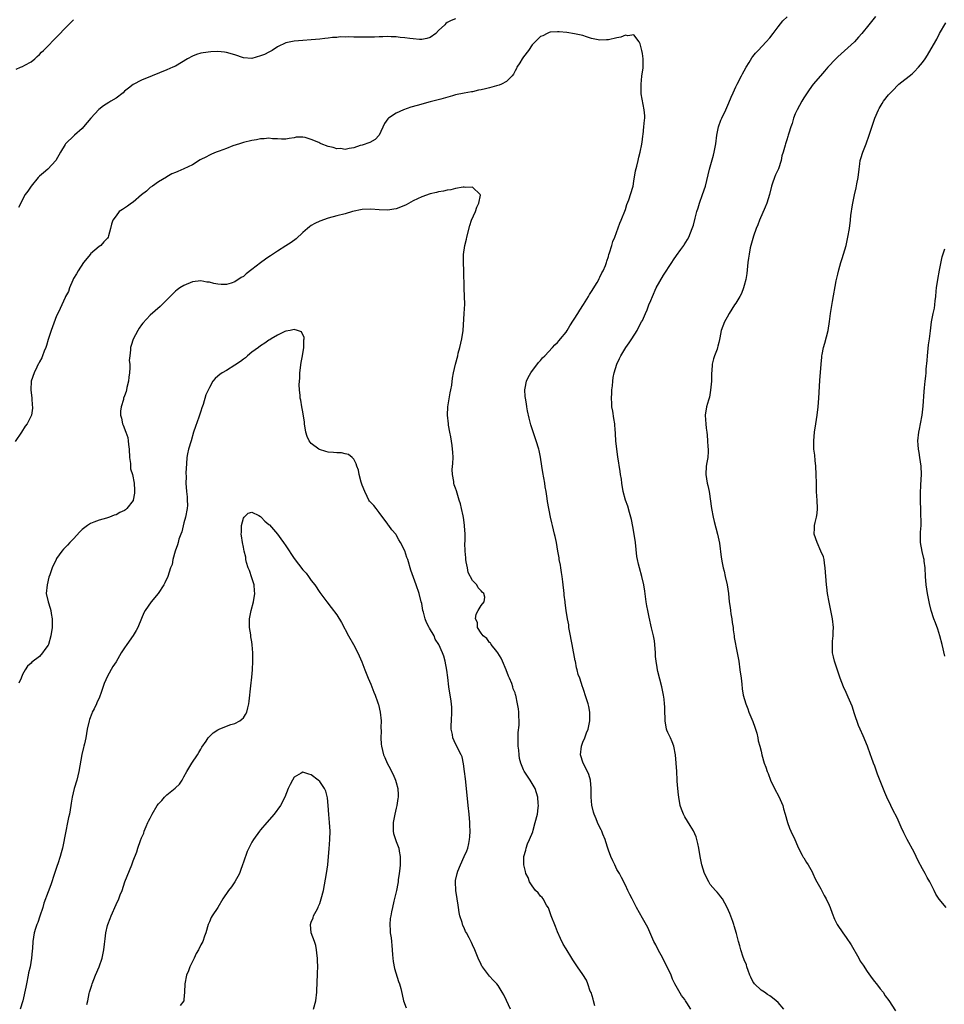
# Model space of a CAD drawing. Units: inches. Extents: x 2535000 to 2538000, y 1557000 to 1560000.
# Drawn here: x 2536998 to 2537216, y 1559110 to 1559342 of the extents above; entities that cross this region are included whole.
import ezdxf

# ---------------------------------------------------------------- set-up
doc = ezdxf.new("R2010")
doc.units = ezdxf.units.IN
doc.header["$MEASUREMENT"] = 0
doc.layers.add('LD25351557_10ft', color=254, linetype='Continuous')

msp = doc.modelspace()

# ---------------------------------------------------------------- linework, layer by layer
at = {"layer": 'LD25351557_10ft'}
for points, elevation in [([(2537178.32, 1559109), (2537177, 1559110.59), (2537176.53, 1559111), (2537175.67, 1559111.67), (2537175, 1559112.2), (2537174.5, 1559112.5), (2537173.78, 1559113), (2537173, 1559113.47), (2537171.44, 1559115), (2537171.24, 1559115.24), (2537171, 1559115.55), (2537170.53, 1559116.53), (2537170.33, 1559117), (2537169.9, 1559118.1), (2537169.6, 1559119), (2537169.49, 1559119.49), (2537169, 1559120.64), (2537168.92, 1559120.92), (2537168.76, 1559121.24), (2537168.19, 1559123), (2537167.96, 1559123.96), (2537167.6, 1559125), (2537167.18, 1559126.82), (2537166.63, 1559128.63), (2537166.55, 1559129), (2537166.3, 1559129.7), (2537165.59, 1559131.59), (2537165, 1559133.01), (2537163.83, 1559135), (2537163.48, 1559135.48), (2537163, 1559136.1), (2537162.59, 1559136.59), (2537162.19, 1559137), (2537161, 1559138.44), (2537160.63, 1559139), (2537159.65, 1559141), (2537158.98, 1559143), (2537158.58, 1559145), (2537158.27, 1559147), (2537158.04, 1559148.04), (2537157.86, 1559149), (2537157.63, 1559149.63), (2537157.06, 1559151.06), (2537156.28, 1559152.28), (2537155, 1559154.37), (2537154.65, 1559155), (2537154.18, 1559156.18), (2537153.92, 1559157), (2537153.56, 1559159), (2537153.54, 1559159.54), (2537153.36, 1559161), (2537153.22, 1559162.78), (2537153.22, 1559163), (2537153.11, 1559165), (2537152.97, 1559167), (2537152.78, 1559169), (2537152.39, 1559171), (2537152, 1559172), (2537151.58, 1559173), (2537151, 1559174.23), (2537150.77, 1559174.77), (2537150.7, 1559175), (2537150.35, 1559177), (2537150.33, 1559177.67), (2537150.31, 1559179), (2537150.28, 1559180.28), (2537150.23, 1559181), (2537150.11, 1559182.11), (2537149.97, 1559183), (2537149.82, 1559183.82), (2537149.54, 1559185), (2537148.6, 1559188.6), (2537148.53, 1559189), (2537148.49, 1559189.51), (2537148.23, 1559191), (2537148.1, 1559192.1), (2537148.07, 1559193), (2537147.91, 1559195), (2537147.82, 1559195.82), (2537147.6, 1559197), (2537147.14, 1559198.86), (2537146.57, 1559201.43), (2537146.26, 1559203), (2537146.08, 1559204.08), (2537145.9, 1559205), (2537145.74, 1559206.26), (2537145.54, 1559207.54), (2537145.36, 1559209), (2537144.9, 1559211), (2537144.28, 1559213), (2537144.09, 1559213.91), (2537143.81, 1559215), (2537143.7, 1559215.7), (2537143.34, 1559219), (2537143.03, 1559221), (2537142.74, 1559222.74), (2537142.44, 1559224.44), (2537142.3, 1559225), (2537141.96, 1559226.04), (2537141.59, 1559227.59), (2537141.05, 1559229), (2537140.48, 1559231), (2537140.16, 1559233), (2537140.04, 1559233.96), (2537139.87, 1559235), (2537139.73, 1559235.73), (2537139.18, 1559239.18), (2537138.97, 1559241), (2537138.77, 1559243), (2537138.64, 1559244.64), (2537138.65, 1559245), (2537138.62, 1559245.38), (2537138.47, 1559247), (2537138.24, 1559248.24), (2537138.01, 1559249.99), (2537137.83, 1559251), (2537137.79, 1559251.79), (2537137.74, 1559253), (2537137.76, 1559254.24), (2537137.82, 1559255), (2537137.96, 1559255.96), (2537138.01, 1559257), (2537138.13, 1559257.87), (2537138.35, 1559259), (2537138.97, 1559261), (2537139.64, 1559262.36), (2537139.92, 1559263), (2537141.13, 1559265), (2537141.91, 1559266.09), (2537142.5, 1559267), (2537143.73, 1559269), (2537144.19, 1559269.81), (2537144.82, 1559271), (2537145, 1559271.36), (2537145.73, 1559273), (2537146.14, 1559273.86), (2537146.54, 1559275), (2537147, 1559276.01), (2537147.36, 1559277), (2537148.28, 1559279), (2537150, 1559282), (2537151.95, 1559285), (2537152.34, 1559285.66), (2537153, 1559286.61), (2537154.07, 1559288.07), (2537154.73, 1559289), (2537154.82, 1559289.18), (2537155.61, 1559290.39), (2537155.97, 1559291), (2537156.76, 1559293), (2537157, 1559293.78), (2537157.42, 1559295.42), (2537157.86, 1559297), (2537158.14, 1559297.86), (2537158.48, 1559299), (2537159.18, 1559301), (2537159.83, 1559303), (2537160.8, 1559307), (2537161.72, 1559310.28), (2537161.89, 1559311), (2537162.26, 1559313), (2537162.53, 1559315), (2537162.93, 1559317), (2537163.49, 1559318.51), (2537163.69, 1559319), (2537164.66, 1559321), (2537165.39, 1559322.61), (2537165.93, 1559323.93), (2537166.35, 1559325), (2537167, 1559326.4), (2537167.3, 1559327), (2537168.36, 1559329), (2537168.56, 1559329.44), (2537169, 1559330.2), (2537169.43, 1559331), (2537170.12, 1559332.12), (2537170.76, 1559333.24), (2537171, 1559333.53), (2537171.63, 1559334.37), (2537172.26, 1559335), (2537174.18, 1559337), (2537175, 1559337.96), (2537175.81, 1559339), (2537177, 1559340.58), (2537178.08, 1559341.92), (2537179.08, 1559342.92)], 8110), ([(2537199.94, 1559343), (2537198.31, 1559341), (2537196.73, 1559339), (2537195.93, 1559338.07), (2537194.96, 1559337), (2537191.84, 1559334.16), (2537191, 1559333.44), (2537190.54, 1559333), (2537188.65, 1559331), (2537187.9, 1559330.1), (2537186.92, 1559329), (2537185.26, 1559327), (2537184.3, 1559325.7), (2537183.82, 1559325), (2537183, 1559323.78), (2537182.52, 1559323), (2537181.43, 1559321), (2537181, 1559320), (2537180.61, 1559319), (2537180.27, 1559317.73), (2537179.99, 1559317), (2537179.48, 1559315.48), (2537179.36, 1559315), (2537179.27, 1559314.73), (2537179, 1559313.87), (2537178.69, 1559313), (2537178.63, 1559312.63), (2537178.17, 1559311), (2537177.86, 1559310.14), (2537177.72, 1559309), (2537177.08, 1559307.08), (2537177, 1559306.89), (2537176.37, 1559305.63), (2537176.13, 1559305), (2537175.68, 1559303.68), (2537175.42, 1559303), (2537174.91, 1559301), (2537174.29, 1559299), (2537173.93, 1559298.07), (2537172.59, 1559295), (2537172.16, 1559293.84), (2537171.82, 1559293), (2537171.17, 1559291.17), (2537171, 1559290.64), (2537170.53, 1559289), (2537170.42, 1559288.42), (2537170.12, 1559287), (2537169.98, 1559286.02), (2537169.86, 1559285), (2537169.61, 1559282.39), (2537169.37, 1559281), (2537169, 1559279.54), (2537168.83, 1559279), (2537168.31, 1559277.69), (2537167.93, 1559277), (2537167, 1559275.4), (2537166.72, 1559275), (2537165.45, 1559273), (2537165, 1559272.12), (2537164.37, 1559271), (2537163.59, 1559269), (2537163.25, 1559267.25), (2537163.15, 1559266.85), (2537163, 1559266.16), (2537162.76, 1559265.24), (2537162.72, 1559265), (2537162.6, 1559264.59), (2537161.99, 1559263), (2537161.73, 1559262.27), (2537161.45, 1559261), (2537161.35, 1559259.35), (2537161.3, 1559259), (2537161.26, 1559257), (2537161.08, 1559254.92), (2537160.78, 1559253.22), (2537160.56, 1559252.56), (2537160.12, 1559251), (2537159.76, 1559249), (2537159.88, 1559247.88), (2537159.91, 1559247), (2537160.02, 1559245.98), (2537160.19, 1559245), (2537160.28, 1559244.28), (2537160.36, 1559243), (2537160.41, 1559241.59), (2537160.47, 1559241), (2537160.46, 1559240.46), (2537160.38, 1559239), (2537160.17, 1559237.83), (2537160.05, 1559237), (2537159.93, 1559235), (2537160.28, 1559233), (2537160.42, 1559232.42), (2537160.71, 1559231), (2537161.29, 1559227), (2537161.69, 1559225), (2537161.94, 1559223.94), (2537162.72, 1559221), (2537163.13, 1559218.87), (2537163.55, 1559215.55), (2537163.78, 1559214.22), (2537164.05, 1559213), (2537164.25, 1559212.25), (2537164.51, 1559211), (2537164.96, 1559209), (2537165.26, 1559207), (2537165.43, 1559205), (2537165.65, 1559203.65), (2537165.72, 1559203), (2537165.82, 1559202.18), (2537166.06, 1559201), (2537166.18, 1559200.18), (2537166.35, 1559199), (2537166.39, 1559198.39), (2537166.62, 1559197), (2537166.64, 1559196.64), (2537167.36, 1559193), (2537167.69, 1559191), (2537167.99, 1559189), (2537168.25, 1559187), (2537168.42, 1559185.58), (2537168.52, 1559184.52), (2537168.77, 1559183), (2537169.33, 1559181), (2537169.81, 1559179.81), (2537170.11, 1559179), (2537171, 1559176.82), (2537171.46, 1559175.46), (2537171.64, 1559175), (2537171.97, 1559174.03), (2537172.23, 1559173), (2537172.3, 1559172.3), (2537172.7, 1559171), (2537173, 1559169.79), (2537173.15, 1559169), (2537173.71, 1559167), (2537174.09, 1559166.09), (2537174.4, 1559165), (2537174.6, 1559164.6), (2537175.14, 1559163), (2537176.12, 1559161), (2537177.13, 1559159.13), (2537178.07, 1559157), (2537178.26, 1559156.26), (2537178.65, 1559155), (2537179.17, 1559153), (2537179.67, 1559151.67), (2537179.96, 1559151), (2537180.89, 1559149), (2537181.53, 1559147.53), (2537181.8, 1559147), (2537182.67, 1559145.33), (2537182.88, 1559144.88), (2537183, 1559144.72), (2537183.62, 1559143.62), (2537184.03, 1559143), (2537185, 1559141.36), (2537185.18, 1559141), (2537185.72, 1559139.72), (2537186.08, 1559139), (2537187, 1559137.36), (2537187.82, 1559135.82), (2537188.32, 1559135), (2537189, 1559133.56), (2537189.24, 1559133), (2537189.67, 1559131.67), (2537190.26, 1559130.26), (2537190.91, 1559129), (2537192.22, 1559127), (2537193, 1559125.94), (2537194.15, 1559124.15), (2537195.98, 1559121), (2537196.32, 1559120.32), (2537197, 1559119.37), (2537197.92, 1559117.92), (2537198.76, 1559116.76), (2537199.62, 1559115.62), (2537200.12, 1559115), (2537201, 1559113.82), (2537201.68, 1559113), (2537202.2, 1559112.2), (2537203.05, 1559111.05), (2537204.66, 1559108.66)], 8120), ([(2536997.45, 1559330.55), (2536998.52, 1559331), (2536999, 1559331.23), (2536999.48, 1559331.48), (2537001, 1559332.32), (2537001.83, 1559333), (2537002.41, 1559333.58), (2537003, 1559334.06), (2537003.45, 1559334.55), (2537003.89, 1559335), (2537007.46, 1559338.54), (2537009, 1559340.21), (2537009.76, 1559341), (2537011, 1559342.23)], 8120), ([(2537101, 1559342.42), (2537099.95, 1559342.05), (2537099, 1559341.56), (2537098.7, 1559341.3), (2537098.44, 1559341), (2537097, 1559339.67), (2537096.35, 1559339), (2537095, 1559338.04), (2537094.21, 1559337.79), (2537093, 1559337.54), (2537092.45, 1559337.55), (2537091, 1559337.68), (2537090.23, 1559337.77), (2537089, 1559337.98), (2537087.94, 1559338.06), (2537087, 1559338.2), (2537085.81, 1559338.19), (2537085, 1559338.25), (2537083.83, 1559338.17), (2537083, 1559338.19), (2537081.87, 1559338.13), (2537079.88, 1559338.12), (2537079, 1559338.09), (2537077.86, 1559338.14), (2537077, 1559338.08), (2537075.81, 1559338.19), (2537075, 1559338.08), (2537073.83, 1559338.17), (2537073, 1559338.03), (2537071.97, 1559338.03), (2537071, 1559337.88), (2537070.19, 1559337.81), (2537069, 1559337.66), (2537067, 1559337.45), (2537065, 1559337.33), (2537063, 1559337.19), (2537061, 1559336.74), (2537059, 1559335.81), (2537057.8, 1559335), (2537057.29, 1559334.71), (2537057, 1559334.6), (2537055.94, 1559334.06), (2537055, 1559333.67), (2537053, 1559333.1), (2537051, 1559333.2), (2537049, 1559333.91), (2537047, 1559334.52), (2537046.55, 1559334.55), (2537045, 1559334.69), (2537043.35, 1559334.65), (2537041.55, 1559334.45), (2537041, 1559334.34), (2537039.96, 1559334.04), (2537039, 1559333.65), (2537037.86, 1559333), (2537035, 1559331.29), (2537034.4, 1559331), (2537033, 1559330.39), (2537029.47, 1559329), (2537027, 1559328), (2537025, 1559326.98), (2537023.94, 1559326.06), (2537023, 1559325.34), (2537022.65, 1559325), (2537021, 1559323.74), (2537019.74, 1559323), (2537019.3, 1559322.7), (2537018.07, 1559321.93), (2537016.92, 1559321.08), (2537015.08, 1559319), (2537013.36, 1559317), (2537013, 1559316.61), (2537011.19, 1559315), (2537011.1, 1559314.9), (2537009.13, 1559313), (2537009, 1559312.81), (2537007.94, 1559311), (2537006.85, 1559309), (2537004.95, 1559307), (2537003.89, 1559306.11), (2537003, 1559305.34), (2537002.83, 1559305.17), (2537002.66, 1559305), (2537000.98, 1559303), (2537000.2, 1559301.8), (2536999.62, 1559301), (2536998.02, 1559297.98)], 8110), ([(2537216.53, 1559133), (2537214.93, 1559134.93), (2537214.13, 1559136.13), (2537213.76, 1559137), (2537213, 1559138.39), (2537212.71, 1559139), (2537212.07, 1559140.07), (2537211.59, 1559141), (2537211, 1559142.07), (2537209.99, 1559143.99), (2537209.51, 1559145), (2537209, 1559146), (2537207.39, 1559149), (2537207, 1559149.78), (2537206.58, 1559150.58), (2537205.93, 1559151.93), (2537205, 1559154.11), (2537204.01, 1559156.01), (2537203.53, 1559157), (2537202.59, 1559159), (2537202.11, 1559160.11), (2537200.39, 1559164.39), (2537199.72, 1559166.28), (2537199.44, 1559167), (2537199, 1559168.34), (2537198.74, 1559169), (2537198, 1559171), (2537197, 1559173.47), (2537196.3, 1559175), (2537195.9, 1559175.9), (2537195, 1559178.65), (2537194.4, 1559180.4), (2537193.47, 1559182.53), (2537193, 1559183.69), (2537192.38, 1559185), (2537191.61, 1559187), (2537191, 1559188.68), (2537190.27, 1559191), (2537190.02, 1559192.02), (2537189.82, 1559193), (2537189.81, 1559194.19), (2537189.75, 1559195), (2537189.79, 1559195.79), (2537189.92, 1559197), (2537189.95, 1559197.95), (2537190.01, 1559199), (2537189.81, 1559201), (2537188.96, 1559204.96), (2537188.62, 1559207), (2537188.46, 1559208.46), (2537188.38, 1559209), (2537188.09, 1559213), (2537187.89, 1559214.11), (2537187.78, 1559215), (2537187.64, 1559215.64), (2537187.07, 1559217), (2537186.13, 1559219), (2537185.49, 1559221), (2537185.58, 1559222.42), (2537185.58, 1559223), (2537185.69, 1559223.69), (2537186, 1559225), (2537186.14, 1559225.86), (2537186.21, 1559227), (2537186.16, 1559229), (2537186.08, 1559229.92), (2537186.03, 1559231), (2537186.02, 1559232.02), (2537185.98, 1559233), (2537185.96, 1559235), (2537185.86, 1559237), (2537185.7, 1559238.3), (2537185.59, 1559239.59), (2537185.42, 1559241), (2537185.4, 1559243), (2537185.56, 1559245), (2537185.83, 1559247), (2537186.16, 1559249), (2537186.41, 1559251), (2537186.57, 1559253), (2537186.78, 1559257.22), (2537187.09, 1559261), (2537187.29, 1559262.71), (2537187.3, 1559263), (2537187.35, 1559263.35), (2537187.7, 1559265), (2537188, 1559266), (2537188.74, 1559269), (2537189.07, 1559271.07), (2537189.34, 1559273), (2537189.8, 1559275.8), (2537190.67, 1559280.67), (2537191, 1559282.22), (2537191.25, 1559283.25), (2537191.76, 1559285), (2537192.06, 1559285.94), (2537192.98, 1559289), (2537193.42, 1559291), (2537193.77, 1559293), (2537194.03, 1559295), (2537194.13, 1559296.13), (2537194.25, 1559297), (2537194.37, 1559297.63), (2537194.56, 1559299), (2537194.98, 1559300.98), (2537195.38, 1559302.62), (2537195.52, 1559303.52), (2537195.8, 1559305), (2537196.04, 1559307), (2537196.23, 1559308.23), (2537196.33, 1559309), (2537196.46, 1559309.54), (2537196.92, 1559311), (2537197.74, 1559313), (2537198.45, 1559315), (2537199.76, 1559319), (2537200.6, 1559321), (2537200.74, 1559321.26), (2537201.49, 1559322.51), (2537201.82, 1559323), (2537203, 1559324.51), (2537203.42, 1559325), (2537204.21, 1559325.79), (2537205, 1559326.62), (2537205.42, 1559327), (2537208.53, 1559329.47), (2537209, 1559329.9), (2537210.07, 1559331), (2537211, 1559332.16), (2537211.58, 1559333), (2537212.14, 1559333.86), (2537213, 1559335.33), (2537214.33, 1559337.67), (2537215.02, 1559339), (2537216.48, 1559341.52)], 8130), ([(2537156.38, 1559109), (2537155.49, 1559110.52), (2537155.18, 1559111), (2537155, 1559111.26), (2537154.22, 1559112.22), (2537152.64, 1559115), (2537152.12, 1559116.12), (2537151.76, 1559117), (2537150.86, 1559119), (2537150.19, 1559120.19), (2537149.78, 1559121), (2537148.68, 1559123), (2537148.16, 1559124.16), (2537147.69, 1559125), (2537146.27, 1559128.27), (2537145, 1559130.46), (2537143.6, 1559133), (2537142.56, 1559135), (2537142.06, 1559136.06), (2537141.59, 1559137), (2537141, 1559138.28), (2537140.07, 1559140.07), (2537139.57, 1559141), (2537139, 1559141.96), (2537138.52, 1559143), (2537138.01, 1559144.01), (2537137.58, 1559145), (2537137, 1559146.47), (2537136.83, 1559147), (2537136.42, 1559148.42), (2537136.23, 1559149), (2537135.7, 1559150.3), (2537135.46, 1559151), (2537135.32, 1559151.32), (2537135, 1559151.87), (2537134.45, 1559153), (2537134.11, 1559153.89), (2537133.63, 1559155), (2537133.46, 1559155.46), (2537133.08, 1559157.09), (2537132.94, 1559159), (2537132.94, 1559161), (2537132.74, 1559163), (2537132.35, 1559164.35), (2537132.06, 1559165), (2537131.01, 1559167), (2537130.42, 1559169), (2537130.67, 1559171), (2537131, 1559171.96), (2537131.43, 1559173), (2537131.84, 1559174.16), (2537132.23, 1559175), (2537132.64, 1559177), (2537132.63, 1559177.37), (2537132.63, 1559179), (2537132.39, 1559180.39), (2537132.23, 1559181), (2537131.83, 1559182.17), (2537131, 1559184.82), (2537130.92, 1559185), (2537130.22, 1559187), (2537129.87, 1559187.87), (2537129.65, 1559189), (2537129.46, 1559189.46), (2537129.2, 1559191), (2537129.15, 1559191.15), (2537129, 1559191.97), (2537128.82, 1559192.82), (2537128.8, 1559193.2), (2537128.44, 1559195), (2537128.18, 1559196.18), (2537128.04, 1559197), (2537127.82, 1559198.18), (2537127.69, 1559199), (2537127.64, 1559199.64), (2537127.37, 1559201), (2537127.06, 1559202.94), (2537126.82, 1559204.82), (2537126.77, 1559205), (2537126.59, 1559206.59), (2537126.53, 1559207), (2537126.25, 1559209.75), (2537126.09, 1559211), (2537125.96, 1559211.96), (2537125.78, 1559213), (2537125.7, 1559213.7), (2537125.4, 1559215), (2537125.37, 1559215.37), (2537125.05, 1559217), (2537124.73, 1559219), (2537124.44, 1559220.44), (2537124.32, 1559221), (2537123.82, 1559223), (2537123.63, 1559223.63), (2537123.34, 1559225), (2537122.63, 1559228.63), (2537122.6, 1559229.4), (2537122.33, 1559231), (2537122.11, 1559232.11), (2537121.99, 1559233), (2537121.53, 1559235.53), (2537121.29, 1559237), (2537121, 1559239.08), (2537120.7, 1559240.7), (2537120.63, 1559241), (2537120.01, 1559243), (2537119.71, 1559243.71), (2537118.71, 1559246.71), (2537118.31, 1559248.31), (2537117.95, 1559250.05), (2537117.77, 1559251), (2537117.68, 1559251.68), (2537117.42, 1559253), (2537117.41, 1559253.41), (2537117.27, 1559255), (2537117.35, 1559255.35), (2537117.66, 1559257), (2537118.11, 1559257.89), (2537118.75, 1559259), (2537120.56, 1559261.44), (2537121, 1559261.9), (2537121.49, 1559262.51), (2537121.98, 1559263), (2537123.85, 1559265), (2537124.39, 1559265.61), (2537125, 1559266.17), (2537125.38, 1559266.62), (2537125.72, 1559267), (2537127, 1559268.57), (2537127.28, 1559269), (2537127.91, 1559270.09), (2537129.79, 1559273), (2537130.22, 1559273.78), (2537131.12, 1559275.12), (2537132.27, 1559277), (2537132.53, 1559277.47), (2537133, 1559278.16), (2537134.31, 1559280.31), (2537134.71, 1559281), (2537134.8, 1559281.2), (2537135, 1559281.56), (2537135.47, 1559282.53), (2537135.76, 1559283), (2537136.31, 1559284.31), (2537136.57, 1559285), (2537136.65, 1559285.35), (2537137, 1559286.43), (2537137.12, 1559286.88), (2537137.26, 1559287.26), (2537137.77, 1559289), (2537138.04, 1559289.96), (2537138.48, 1559291), (2537139.71, 1559294.29), (2537140.02, 1559295), (2537141, 1559297.48), (2537141.35, 1559298.65), (2537141.79, 1559299.79), (2537142.72, 1559302.72), (2537142.79, 1559303), (2537143, 1559304.15), (2537143.39, 1559306.61), (2537143.7, 1559307.7), (2537144.01, 1559309), (2537144.17, 1559309.83), (2537144.51, 1559311), (2537144.85, 1559312.85), (2537145, 1559313.97), (2537145.11, 1559314.89), (2537145.16, 1559315.16), (2537145.37, 1559317), (2537145.46, 1559318.54), (2537145.54, 1559319), (2537145.54, 1559319.54), (2537145.43, 1559321), (2537144.72, 1559324.72), (2537144.7, 1559325), (2537144.72, 1559325.28), (2537144.67, 1559327), (2537144.89, 1559328.89), (2537145.14, 1559330.86), (2537145.15, 1559333), (2537145, 1559334.27), (2537144.89, 1559335), (2537144.5, 1559336.5), (2537144.21, 1559337), (2537143, 1559338.69), (2537141.56, 1559338.44), (2537141, 1559338.59), (2537139.91, 1559338.09), (2537139, 1559337.95), (2537137, 1559337.48), (2537136.51, 1559337.49), (2537135, 1559337.37), (2537133, 1559337.82), (2537131.83, 1559338.17), (2537131, 1559338.46), (2537129, 1559338.88), (2537127.17, 1559339.17), (2537125.38, 1559339.38), (2537125, 1559339.38), (2537123.25, 1559339.25), (2537123, 1559339.19), (2537122.6, 1559339), (2537121.56, 1559338.44), (2537121, 1559338.26), (2537120.4, 1559337.6), (2537119.73, 1559337), (2537119, 1559336.28), (2537118.15, 1559335), (2537117, 1559333.51), (2537116.66, 1559333), (2537116.09, 1559332.09), (2537115.43, 1559331), (2537115.31, 1559330.69), (2537115, 1559330.15), (2537114.6, 1559329.4), (2537114.28, 1559329), (2537113, 1559327.64), (2537111.77, 1559327), (2537111.23, 1559326.77), (2537110.63, 1559326.63), (2537109, 1559326.18), (2537108.04, 1559325.96), (2537107, 1559325.69), (2537106.41, 1559325.59), (2537105, 1559325.26), (2537104.76, 1559325.24), (2537103, 1559324.93), (2537101, 1559324.49), (2537100.25, 1559324.25), (2537097.53, 1559323.53), (2537095, 1559322.88), (2537091.96, 1559322.04), (2537090.42, 1559321.58), (2537088.74, 1559321), (2537087, 1559320.22), (2537085.15, 1559319), (2537085, 1559318.82), (2537084.25, 1559317.75), (2537082.96, 1559315), (2537082.03, 1559313.97), (2537080.75, 1559313.25), (2537079, 1559312.66), (2537078.54, 1559312.54), (2537077, 1559312.05), (2537075.89, 1559311.89), (2537075, 1559311.62), (2537073.84, 1559311.84), (2537073, 1559311.75), (2537072.12, 1559312.12), (2537071, 1559312.32), (2537069.3, 1559313), (2537069, 1559313.13), (2537068.74, 1559313.26), (2537067, 1559313.99), (2537065.55, 1559314.45), (2537065, 1559314.51), (2537063.47, 1559314.53), (2537063, 1559314.38), (2537061.76, 1559314.24), (2537061, 1559314.03), (2537059.96, 1559314.04), (2537059, 1559314.14), (2537057.85, 1559314.15), (2537057, 1559314.3), (2537055.86, 1559314.14), (2537055, 1559314.14), (2537054.07, 1559313.93), (2537053, 1559313.73), (2537051, 1559313.25), (2537050.12, 1559313), (2537048.48, 1559312.48), (2537047, 1559311.89), (2537045.27, 1559311.27), (2537044.58, 1559311), (2537043.48, 1559310.52), (2537043, 1559310.33), (2537042.15, 1559309.85), (2537041, 1559309.27), (2537040.84, 1559309.16), (2537039, 1559308.03), (2537037, 1559307.08), (2537035.54, 1559306.46), (2537035, 1559306.19), (2537034.14, 1559305.86), (2537033, 1559305.18), (2537032.87, 1559305.13), (2537031, 1559304.01), (2537029.6, 1559303), (2537029, 1559302.64), (2537028.16, 1559301.84), (2537027, 1559300.92), (2537025, 1559299.23), (2537024.65, 1559299), (2537023.7, 1559298.3), (2537023, 1559297.82), (2537022.49, 1559297.51), (2537021.77, 1559297), (2537021, 1559296.03), (2537020.25, 1559295), (2537019.94, 1559294.06), (2537019.7, 1559293), (2537019.25, 1559291.25), (2537019.17, 1559291), (2537019, 1559290.75), (2537018.15, 1559289.85), (2537017.39, 1559289), (2537017, 1559288.73), (2537015, 1559287.06), (2537014.95, 1559287), (2537013.37, 1559285), (2537012.09, 1559283), (2537011.71, 1559282.29), (2537011, 1559281.23), (2537010.8, 1559280.8), (2537010.06, 1559279), (2537009.83, 1559278.17), (2537009.11, 1559277), (2537009, 1559276.77), (2537008.19, 1559275), (2537007.83, 1559274.17), (2537007.25, 1559273), (2537007, 1559272.46), (2537005.72, 1559269), (2537005, 1559266.82), (2537004.6, 1559265.4), (2537004.47, 1559265), (2537004.09, 1559264.09), (2537003.69, 1559263), (2537003.49, 1559262.51), (2537003, 1559261.59), (2537002.81, 1559261.19), (2537002.69, 1559261), (2537002.36, 1559260.36), (2537001.68, 1559259), (2537001.04, 1559257), (2537000.93, 1559255), (2537001.15, 1559253), (2537001.26, 1559251.26), (2537001.32, 1559251), (2537001.32, 1559250.68), (2537001.07, 1559249), (2537001, 1559248.83), (2537000.07, 1559247), (2536999.6, 1559246.4), (2536998.73, 1559245), (2536997.21, 1559242.79)], 8100), ([(2537133.77, 1559109.77), (2537133.44, 1559111), (2537133.4, 1559111.4), (2537132.91, 1559112.91), (2537132.73, 1559113.27), (2537132.15, 1559115), (2537131.83, 1559115.83), (2537131, 1559117.17), (2537129.69, 1559119), (2537128.61, 1559120.61), (2537128.39, 1559121), (2537127, 1559123.21), (2537126.33, 1559124.33), (2537125.68, 1559125.68), (2537125, 1559127.25), (2537124.49, 1559128.49), (2537123.54, 1559131), (2537122.88, 1559132.88), (2537122.81, 1559133), (2537122.44, 1559133.56), (2537121.62, 1559135), (2537121.36, 1559135.36), (2537121, 1559135.69), (2537120.42, 1559136.42), (2537119.83, 1559137), (2537119, 1559138.05), (2537118.43, 1559139), (2537118.06, 1559140.06), (2537117.56, 1559141), (2537117.48, 1559141.48), (2537117.06, 1559143), (2537117.06, 1559145), (2537117.53, 1559146.47), (2537117.62, 1559147), (2537117.95, 1559147.95), (2537118.44, 1559149), (2537119.15, 1559150.85), (2537119.24, 1559151.24), (2537119.77, 1559153), (2537120.28, 1559155), (2537120.48, 1559156.48), (2537120.53, 1559157), (2537120.47, 1559157.53), (2537120.34, 1559159), (2537120.03, 1559160.03), (2537119.71, 1559161), (2537118.58, 1559163), (2537117.93, 1559163.93), (2537117.15, 1559165.15), (2537117, 1559165.46), (2537116.39, 1559167), (2537116.08, 1559168.08), (2537115.98, 1559169), (2537115.91, 1559170.09), (2537115.77, 1559171), (2537115.71, 1559173), (2537115.75, 1559174.25), (2537115.95, 1559175.95), (2537115.98, 1559177), (2537115.89, 1559178.11), (2537115.89, 1559179), (2537115.81, 1559179.81), (2537115.61, 1559181), (2537115.19, 1559183), (2537115.13, 1559183.13), (2537115, 1559183.55), (2537114.55, 1559184.55), (2537114.46, 1559185), (2537114.23, 1559185.77), (2537113.69, 1559187), (2537113.47, 1559187.47), (2537112.92, 1559189), (2537112.01, 1559191), (2537111.74, 1559191.74), (2537110.95, 1559193), (2537110.71, 1559193.29), (2537109.38, 1559195), (2537109.27, 1559195.27), (2537109, 1559195.43), (2537108.37, 1559196.37), (2537107.47, 1559197), (2537107, 1559197.63), (2537106.15, 1559199), (2537106.13, 1559200.13), (2537105.67, 1559201), (2537105.85, 1559202.15), (2537106.32, 1559203), (2537107, 1559204.13), (2537107.69, 1559205), (2537107.84, 1559206.16), (2537107.63, 1559207), (2537107.27, 1559207.27), (2537107, 1559207.62), (2537106.29, 1559208.29), (2537106, 1559209), (2537105, 1559210.07), (2537103.97, 1559211.97), (2537103.78, 1559213), (2537103.52, 1559214.48), (2537103.4, 1559215), (2537103.39, 1559215.39), (2537103.23, 1559217), (2537103.19, 1559218.81), (2537103.27, 1559219.27), (2537103.24, 1559221), (2537103.1, 1559222.9), (2537103.11, 1559223.11), (2537102.87, 1559224.87), (2537102.74, 1559225.26), (2537102.39, 1559227), (2537102.12, 1559228.12), (2537101.83, 1559229), (2537101.17, 1559231.17), (2537101, 1559231.79), (2537100.63, 1559232.63), (2537100.58, 1559233), (2537100.58, 1559233.42), (2537100.26, 1559235), (2537100.22, 1559236.22), (2537100.36, 1559237.64), (2537100.39, 1559239), (2537100.31, 1559240.31), (2537100.28, 1559241), (2537100.16, 1559241.84), (2537099.9, 1559243.9), (2537099.67, 1559245), (2537099.35, 1559246.65), (2537099.29, 1559247), (2537099.08, 1559249), (2537099.16, 1559251), (2537099.7, 1559254.3), (2537099.88, 1559255), (2537100.08, 1559256.08), (2537100.27, 1559257.73), (2537100.5, 1559259), (2537100.96, 1559261.04), (2537101.48, 1559263), (2537101.62, 1559263.62), (2537101.97, 1559265), (2537102.43, 1559267), (2537102.74, 1559269), (2537103.02, 1559273), (2537103.14, 1559275.14), (2537103.11, 1559277), (2537103.03, 1559278.97), (2537102.92, 1559283), (2537102.84, 1559285), (2537102.86, 1559286.86), (2537103.14, 1559289), (2537103.54, 1559290.46), (2537103.62, 1559291), (2537104.31, 1559293.69), (2537104.76, 1559295), (2537105.65, 1559297), (2537105.99, 1559298.01), (2537106.46, 1559299), (2537106.83, 1559300.83), (2537106.8, 1559301), (2537105, 1559302.78), (2537103.35, 1559302.65), (2537103, 1559302.75), (2537102.75, 1559302.75), (2537101, 1559302.41), (2537099.86, 1559302.14), (2537099, 1559302.04), (2537098.18, 1559301.82), (2537097, 1559301.66), (2537096.52, 1559301.48), (2537095, 1559301.17), (2537093, 1559300.45), (2537091.99, 1559299.99), (2537091, 1559299.51), (2537089.38, 1559298.62), (2537087.99, 1559298.01), (2537087, 1559297.63), (2537086.47, 1559297.53), (2537085, 1559297.3), (2537083, 1559297.41), (2537081, 1559297.57), (2537079, 1559297.46), (2537076.74, 1559297), (2537075, 1559296.47), (2537073, 1559295.99), (2537071, 1559295.48), (2537069, 1559294.76), (2537067.83, 1559294.17), (2537067, 1559293.68), (2537066.6, 1559293.4), (2537066.14, 1559293), (2537065, 1559292.04), (2537063.42, 1559290.58), (2537062.25, 1559289.75), (2537061, 1559288.89), (2537059, 1559287.63), (2537057.42, 1559286.58), (2537057, 1559286.37), (2537056.24, 1559285.76), (2537055, 1559284.92), (2537053, 1559283.32), (2537051.68, 1559282.32), (2537051, 1559281.72), (2537050.51, 1559281.49), (2537049, 1559280.42), (2537048.1, 1559280.1), (2537047, 1559279.78), (2537045.78, 1559279.78), (2537045, 1559279.86), (2537044.04, 1559280.04), (2537043, 1559280.33), (2537042.4, 1559280.4), (2537041, 1559280.64), (2537039, 1559280.42), (2537037, 1559279.61), (2537036, 1559279), (2537035.42, 1559278.58), (2537035, 1559278.22), (2537034.37, 1559277.63), (2537033.72, 1559277), (2537033, 1559276.18), (2537031.4, 1559274.6), (2537029, 1559272.59), (2537027.32, 1559270.68), (2537027, 1559270.29), (2537026.48, 1559269.52), (2537026.17, 1559269), (2537025.07, 1559266.93), (2537024.55, 1559265.45), (2537024.44, 1559265), (2537024.43, 1559264.43), (2537024.21, 1559263), (2537024.13, 1559261.87), (2537024.21, 1559261), (2537024.21, 1559260.21), (2537024.14, 1559259), (2537024.05, 1559257.95), (2537023.9, 1559257), (2537023.53, 1559255.53), (2537023.46, 1559255), (2537023.39, 1559254.61), (2537023, 1559253.6), (2537022.79, 1559253), (2537022.72, 1559252.72), (2537022.2, 1559251), (2537022.07, 1559249.93), (2537022.05, 1559249), (2537022.29, 1559248.29), (2537022.49, 1559247), (2537022.67, 1559246.67), (2537023.27, 1559245), (2537023.78, 1559243.78), (2537023.87, 1559243), (2537023.93, 1559242.07), (2537024.12, 1559241), (2537024.2, 1559239), (2537024.4, 1559237.6), (2537024.39, 1559236.39), (2537024.86, 1559235), (2537025.3, 1559233), (2537025.33, 1559231.33), (2537025.37, 1559231), (2537025.34, 1559230.66), (2537025.04, 1559229), (2537025, 1559228.91), (2537023.58, 1559227), (2537023.26, 1559226.74), (2537023, 1559226.55), (2537021.91, 1559226.09), (2537021, 1559225.56), (2537020.54, 1559225.46), (2537019.49, 1559225), (2537018.75, 1559224.75), (2537017, 1559224.28), (2537015.78, 1559223.78), (2537015, 1559223.51), (2537014.26, 1559223), (2537013, 1559222.06), (2537012.47, 1559221.53), (2537011, 1559219.85), (2537010.15, 1559219), (2537009.6, 1559218.4), (2537008.6, 1559217.4), (2537008.26, 1559217), (2537007, 1559215.27), (2537006.86, 1559215), (2537005.94, 1559213), (2537005.42, 1559211.42), (2537005.19, 1559210.81), (2537004.78, 1559209), (2537004.57, 1559207), (2537004.97, 1559205), (2537005.5, 1559203.5), (2537005.6, 1559203), (2537005.69, 1559202.31), (2537005.96, 1559201), (2537005.97, 1559199.97), (2537005.96, 1559199), (2537005.67, 1559197), (2537005.08, 1559195), (2537005, 1559194.8), (2537004.21, 1559193.79), (2537003.67, 1559193), (2537003, 1559192.13), (2537001.2, 1559190.8), (2537001, 1559190.53), (2537000.12, 1559189.88), (2536999.56, 1559189), (2536999, 1559187.92), (2536998.64, 1559187), (2536998.13, 1559185.87)], 8090), ([(2537216.24, 1559192.24), (2537215.6, 1559195), (2537215.09, 1559197), (2537214.58, 1559198.58), (2537214.05, 1559200.05), (2537213.69, 1559201), (2537213.04, 1559203), (2537212.62, 1559204.62), (2537212.54, 1559205), (2537212.14, 1559207), (2537211.98, 1559207.98), (2537211.85, 1559209), (2537211.71, 1559211), (2537211.62, 1559213), (2537211.4, 1559214.6), (2537211.34, 1559215), (2537211.26, 1559215.26), (2537210.87, 1559216.87), (2537210.54, 1559219), (2537210.55, 1559220.55), (2537210.52, 1559221.48), (2537210.64, 1559223), (2537210.64, 1559224.64), (2537210.62, 1559225), (2537210.57, 1559227), (2537210.54, 1559228.54), (2537210.55, 1559230.55), (2537210.62, 1559232.62), (2537210.72, 1559235), (2537210.65, 1559237), (2537210.37, 1559239), (2537210.19, 1559240.19), (2537210.03, 1559241), (2537209.96, 1559242.04), (2537209.91, 1559243), (2537210.14, 1559245), (2537210.3, 1559245.7), (2537210.55, 1559247), (2537210.89, 1559249), (2537211.11, 1559251.11), (2537211.37, 1559254.63), (2537211.49, 1559255.49), (2537211.64, 1559257), (2537211.78, 1559258.22), (2537211.85, 1559259), (2537211.86, 1559259.86), (2537212.11, 1559261.89), (2537212.14, 1559263), (2537212.43, 1559265.57), (2537212.67, 1559267), (2537212.9, 1559268.9), (2537213.11, 1559271), (2537213.49, 1559273), (2537213.78, 1559274.22), (2537213.91, 1559275), (2537214, 1559276), (2537214.13, 1559277), (2537214.22, 1559278.22), (2537214.31, 1559279), (2537214.6, 1559281), (2537215, 1559283.16), (2537215.63, 1559286.37), (2537216.21, 1559288.21)], 8140), ([(2537113.93, 1559109), (2537113, 1559111.09), (2537112.38, 1559112.38), (2537112, 1559113), (2537111, 1559114.6), (2537110.69, 1559115), (2537109.86, 1559115.86), (2537109, 1559116.8), (2537107.29, 1559119), (2537107.18, 1559119.18), (2537107, 1559119.53), (2537106.33, 1559121), (2537105.52, 1559123), (2537105, 1559124.19), (2537104.74, 1559124.74), (2537104.17, 1559125.83), (2537103.56, 1559127), (2537103.36, 1559127.36), (2537103, 1559128.16), (2537102.7, 1559128.7), (2537102.54, 1559129.46), (2537102.02, 1559131), (2537101.8, 1559131.8), (2537101.68, 1559133), (2537101.56, 1559133.56), (2537101.38, 1559135), (2537101.03, 1559137), (2537100.95, 1559139), (2537101, 1559139.33), (2537101.34, 1559141), (2537101.52, 1559141.52), (2537102.11, 1559143), (2537103, 1559144.97), (2537103.66, 1559146.34), (2537103.87, 1559147), (2537104.07, 1559148.07), (2537104.29, 1559149), (2537104.34, 1559149.66), (2537104.4, 1559151), (2537104.36, 1559152.36), (2537104.36, 1559153), (2537104.19, 1559155), (2537103.97, 1559157), (2537103.59, 1559161), (2537103.31, 1559163.31), (2537103.06, 1559165), (2537102.83, 1559166.83), (2537102.52, 1559168.52), (2537102.31, 1559169), (2537101.53, 1559170.47), (2537101.31, 1559171), (2537101, 1559171.55), (2537100.32, 1559173), (2537100.24, 1559173.76), (2537099.97, 1559175), (2537099.95, 1559175.95), (2537100.04, 1559177), (2537100.12, 1559179), (2537100.09, 1559180.09), (2537100.02, 1559181), (2537099.84, 1559182.16), (2537099.73, 1559183), (2537099.41, 1559185), (2537099.16, 1559187.16), (2537098.93, 1559188.93), (2537098.52, 1559191), (2537098.19, 1559192.19), (2537097.91, 1559193), (2537097.03, 1559195), (2537096.21, 1559196.21), (2537095.91, 1559197), (2537094.85, 1559198.85), (2537094.79, 1559199), (2537094.15, 1559200.15), (2537093.84, 1559201), (2537093.44, 1559202.56), (2537093.3, 1559203), (2537093, 1559204.61), (2537092.91, 1559205), (2537092.38, 1559207), (2537091.71, 1559209), (2537090.46, 1559212.46), (2537089.7, 1559215), (2537089.5, 1559215.5), (2537089, 1559217.04), (2537088.01, 1559219), (2537087.61, 1559219.61), (2537087, 1559220.85), (2537086.89, 1559221), (2537085.98, 1559221.98), (2537085.24, 1559223), (2537085.12, 1559223.12), (2537085, 1559223.33), (2537083, 1559226.1), (2537082.25, 1559227), (2537081.7, 1559227.7), (2537081, 1559228.4), (2537080.74, 1559228.74), (2537080.57, 1559229), (2537080.16, 1559229.84), (2537079.57, 1559231), (2537079, 1559232.55), (2537078.77, 1559233.23), (2537078.3, 1559235), (2537078.08, 1559236.08), (2537077.75, 1559237), (2537077.58, 1559237.58), (2537077, 1559238.62), (2537076.65, 1559239), (2537075.73, 1559239.73), (2537075, 1559239.93), (2537074.14, 1559240.14), (2537073, 1559240.15), (2537072.25, 1559240.25), (2537071, 1559240.33), (2537070.45, 1559240.45), (2537068.92, 1559240.92), (2537068.78, 1559241), (2537067, 1559242.37), (2537066.51, 1559243), (2537065.99, 1559243.99), (2537065.7, 1559245), (2537065.36, 1559247), (2537065.37, 1559247.37), (2537065, 1559249.84), (2537064.78, 1559251), (2537064.53, 1559252.53), (2537064.41, 1559253), (2537064.37, 1559253.63), (2537064.22, 1559255), (2537064.15, 1559256.15), (2537064.2, 1559257), (2537064.28, 1559257.72), (2537064.3, 1559259), (2537064.58, 1559261.42), (2537064.91, 1559263), (2537065.25, 1559265), (2537065.23, 1559266.77), (2537065.29, 1559267), (2537065.31, 1559267.31), (2537064.67, 1559268.67), (2537063.76, 1559269), (2537063, 1559269.21), (2537061.98, 1559269), (2537061, 1559268.83), (2537060.74, 1559268.74), (2537059, 1559267.89), (2537057.56, 1559267), (2537057.23, 1559266.77), (2537057, 1559266.69), (2537056.03, 1559265.97), (2537055, 1559265.38), (2537054.53, 1559265), (2537053, 1559263.88), (2537051.98, 1559263), (2537051.47, 1559262.53), (2537051, 1559262.25), (2537050.32, 1559261.68), (2537049, 1559260.8), (2537047, 1559259.55), (2537046.01, 1559259), (2537045.42, 1559258.58), (2537045, 1559258.2), (2537044.33, 1559257.67), (2537043.84, 1559257), (2537043, 1559255.51), (2537042.19, 1559253.81), (2537041.52, 1559251.52), (2537041.24, 1559250.76), (2537041, 1559249.94), (2537040.75, 1559249.25), (2537040.69, 1559249), (2537040.53, 1559248.53), (2537039.68, 1559246.32), (2537039.27, 1559245), (2537038.67, 1559243), (2537038.1, 1559241), (2537037.87, 1559239.87), (2537037.7, 1559239), (2537037.56, 1559237.56), (2537037.45, 1559235.45), (2537037.51, 1559234.49), (2537037.47, 1559233), (2537037.58, 1559231), (2537037.75, 1559229.75), (2537037.77, 1559229), (2537037.8, 1559227.8), (2537037.76, 1559227), (2537037.4, 1559225), (2537037, 1559223.65), (2537036.47, 1559221.53), (2537036.25, 1559221), (2537035.81, 1559219.81), (2537035.6, 1559219), (2537035.51, 1559218.49), (2537034.94, 1559216.94), (2537034.41, 1559215), (2537034.19, 1559213.81), (2537033.83, 1559213), (2537033.2, 1559211), (2537032.47, 1559209.53), (2537032.25, 1559209), (2537030.9, 1559207), (2537029.31, 1559205), (2537027.87, 1559203), (2537027.54, 1559202.46), (2537027, 1559201.1), (2537026.13, 1559199), (2537025.74, 1559198.26), (2537025, 1559197.05), (2537023.51, 1559195), (2537023, 1559194.18), (2537022.53, 1559193.47), (2537022.23, 1559193), (2537021, 1559190.9), (2537020.24, 1559189.76), (2537019, 1559187.52), (2537018.19, 1559185.81), (2537017.41, 1559183.41), (2537017.19, 1559182.81), (2537017, 1559182.33), (2537016.56, 1559181.44), (2537016.38, 1559181), (2537015.81, 1559179.81), (2537015.39, 1559179), (2537015.27, 1559178.73), (2537014.72, 1559177.27), (2537014.65, 1559177), (2537014.22, 1559175), (2537013.88, 1559173), (2537013.56, 1559171.56), (2537013.42, 1559171), (2537013.33, 1559170.67), (2537012.95, 1559169.05), (2537012.24, 1559165), (2537011.74, 1559163), (2537011.15, 1559161), (2537010.67, 1559159), (2537010.45, 1559157.55), (2537010.35, 1559157), (2537010.01, 1559155), (2537009.81, 1559154.19), (2537009.58, 1559153), (2537009.15, 1559151), (2537008.36, 1559147), (2537008.1, 1559145.9), (2537007.83, 1559145), (2537007.26, 1559143.26), (2537007.14, 1559142.85), (2537006.54, 1559141), (2537006.29, 1559140.29), (2537005.9, 1559139), (2537005.67, 1559138.33), (2537005, 1559136.71), (2537004.01, 1559133.99), (2537003.75, 1559133), (2537003.07, 1559130.93), (2537002.56, 1559129.44), (2537002.37, 1559129), (2537002.06, 1559128.06), (2537001.74, 1559127), (2537001.42, 1559125), (2537001.32, 1559123.32), (2537001.25, 1559122.75), (2537001.1, 1559121), (2537000.75, 1559119), (2537000.4, 1559117.6), (2537000.31, 1559117), (2536999.87, 1559115), (2536999.76, 1559114.24), (2536999.03, 1559110.97), (2536998.38, 1559109)], 8080), ([(2537014.11, 1559110.11), (2537014.33, 1559111), (2537014.69, 1559112.69), (2537014.77, 1559113), (2537015.29, 1559114.71), (2537015.36, 1559115), (2537016.13, 1559117), (2537017.03, 1559118.97), (2537017.74, 1559121), (2537018.14, 1559123), (2537018.3, 1559124.3), (2537018.41, 1559125.59), (2537018.61, 1559127), (2537019, 1559128.76), (2537019.07, 1559129), (2537019.64, 1559130.36), (2537019.86, 1559131), (2537021, 1559133.68), (2537021.64, 1559135), (2537021.99, 1559135.99), (2537022.41, 1559137), (2537023.07, 1559139), (2537024.69, 1559143), (2537025, 1559143.96), (2537025.88, 1559146.12), (2537026.15, 1559147), (2537026.76, 1559148.76), (2537027, 1559149.38), (2537027.51, 1559150.49), (2537027.66, 1559151), (2537028.07, 1559152.07), (2537028.49, 1559153), (2537028.68, 1559153.32), (2537029, 1559154.02), (2537029.34, 1559154.66), (2537029.49, 1559155), (2537030.68, 1559157), (2537031, 1559157.42), (2537031.77, 1559158.23), (2537032.41, 1559159), (2537033, 1559159.52), (2537034.9, 1559161.1), (2537035, 1559161.2), (2537035.95, 1559162.05), (2537036.55, 1559163), (2537037, 1559163.74), (2537037.64, 1559165), (2537038.83, 1559167), (2537040.2, 1559169), (2537040.47, 1559169.53), (2537041, 1559170.33), (2537041.24, 1559170.76), (2537042.22, 1559172.22), (2537042.71, 1559173), (2537042.84, 1559173.16), (2537043, 1559173.28), (2537043.89, 1559174.11), (2537045, 1559174.88), (2537045.26, 1559175), (2537047, 1559175.7), (2537048.08, 1559176.08), (2537049, 1559176.38), (2537050.19, 1559177), (2537050.66, 1559177.34), (2537051, 1559177.7), (2537051.52, 1559178.48), (2537051.81, 1559179), (2537052.03, 1559180.03), (2537052.29, 1559181), (2537052.39, 1559181.61), (2537052.76, 1559185.24), (2537053, 1559187.27), (2537053.16, 1559189), (2537053.25, 1559191), (2537053.24, 1559191.24), (2537053.22, 1559193), (2537053.09, 1559194.91), (2537053, 1559195.6), (2537052.79, 1559196.79), (2537052.76, 1559197.24), (2537052.46, 1559199), (2537052.42, 1559200.42), (2537052.45, 1559201), (2537052.83, 1559203), (2537053.37, 1559205), (2537053.66, 1559207), (2537053.64, 1559207.64), (2537053.52, 1559209), (2537053, 1559210.67), (2537052.43, 1559212.43), (2537052.14, 1559213), (2537051.72, 1559214.28), (2537051.58, 1559215), (2537051.56, 1559215.56), (2537051.2, 1559217), (2537051, 1559217.9), (2537050.79, 1559219), (2537050.58, 1559220.58), (2537050.51, 1559221), (2537050.52, 1559221.48), (2537050.59, 1559223), (2537051, 1559224.74), (2537051.2, 1559225), (2537052.11, 1559225.89), (2537053, 1559226.18), (2537054.66, 1559225.34), (2537055, 1559225.14), (2537055.16, 1559225), (2537056.06, 1559224.06), (2537057, 1559223.28), (2537057.14, 1559223.14), (2537059, 1559220.94), (2537059.84, 1559219.84), (2537060.42, 1559219), (2537061, 1559218.19), (2537063, 1559215.23), (2537065, 1559212.58), (2537065.75, 1559211.75), (2537066.32, 1559211), (2537067, 1559210.06), (2537067.81, 1559209), (2537069, 1559207.19), (2537069.93, 1559205.93), (2537070.64, 1559205), (2537071.71, 1559203.71), (2537073, 1559201.96), (2537074.14, 1559200.14), (2537075.79, 1559197), (2537076.93, 1559195), (2537077.99, 1559193), (2537078.3, 1559192.3), (2537078.9, 1559190.9), (2537079.62, 1559189), (2537080.4, 1559187), (2537081, 1559185.61), (2537081.24, 1559185), (2537081.76, 1559183.76), (2537082.05, 1559183), (2537082.56, 1559181.44), (2537082.72, 1559181), (2537082.79, 1559180.79), (2537083.2, 1559179), (2537083.45, 1559177), (2537083.41, 1559175.41), (2537083.49, 1559174.51), (2537083.37, 1559173), (2537083.44, 1559171.44), (2537083.53, 1559171), (2537084.03, 1559169), (2537084.35, 1559168.35), (2537084.84, 1559167), (2537085.62, 1559165.62), (2537085.89, 1559165), (2537086.29, 1559164.29), (2537086.82, 1559163), (2537087, 1559162.45), (2537087.37, 1559161), (2537087.5, 1559159.5), (2537087.47, 1559159), (2537087.36, 1559158.64), (2537087.17, 1559157), (2537087, 1559156.38), (2537086.68, 1559155), (2537086.31, 1559153), (2537086.25, 1559152.25), (2537086.31, 1559151), (2537086.4, 1559150.4), (2537087, 1559148.57), (2537087.62, 1559147), (2537087.73, 1559146.27), (2537087.95, 1559145), (2537087.91, 1559143), (2537087.86, 1559142.14), (2537087.72, 1559141), (2537087.49, 1559139.49), (2537087.45, 1559139), (2537087.39, 1559138.61), (2537087.05, 1559137), (2537086.47, 1559134.47), (2537086.12, 1559133), (2537085.93, 1559131.93), (2537085.71, 1559131), (2537085.61, 1559130.39), (2537085.48, 1559129), (2537085.58, 1559127.58), (2537085.58, 1559127), (2537085.8, 1559125.8), (2537085.87, 1559125), (2537085.99, 1559123.99), (2537086.04, 1559123), (2537086.14, 1559121.86), (2537086.18, 1559121), (2537086.25, 1559120.25), (2537086.6, 1559118.6), (2537087.56, 1559115.56), (2537087.79, 1559115), (2537088.08, 1559113.92), (2537088.44, 1559112.44), (2537088.72, 1559111), (2537089.35, 1559109.35)], 8070), ([(2537067.5, 1559109), (2537068.05, 1559111), (2537068.31, 1559113), (2537068.34, 1559113.66), (2537068.36, 1559115), (2537068.43, 1559117.57), (2537068.5, 1559119), (2537068.49, 1559120.49), (2537068.46, 1559121), (2537068.38, 1559121.62), (2537068.24, 1559123), (2537068.03, 1559124.03), (2537067.73, 1559125), (2537067, 1559127), (2537066.81, 1559129), (2537067, 1559129.54), (2537067.43, 1559130.57), (2537067.55, 1559131), (2537068.11, 1559132.11), (2537068.6, 1559133), (2537068.73, 1559133.27), (2537069, 1559133.95), (2537069.36, 1559135), (2537069.84, 1559137), (2537070.61, 1559141), (2537070.91, 1559143), (2537071.08, 1559145), (2537071.2, 1559146.8), (2537071.37, 1559149), (2537071.41, 1559151), (2537071.3, 1559153), (2537071.14, 1559154.86), (2537071, 1559157), (2537070.81, 1559158.81), (2537070.43, 1559160.43), (2537070.13, 1559161), (2537069, 1559162.7), (2537068.65, 1559163), (2537067, 1559164.25), (2537066.39, 1559164.39), (2537065, 1559164.86), (2537064.63, 1559164.63), (2537063, 1559163.69), (2537062.53, 1559163), (2537062, 1559162), (2537061.52, 1559161), (2537060.73, 1559159), (2537059.73, 1559157), (2537058.28, 1559155), (2537056.5, 1559153), (2537055, 1559151.27), (2537054.8, 1559151), (2537053.41, 1559149), (2537053, 1559148.36), (2537052.26, 1559147), (2537051.85, 1559146.15), (2537051, 1559143.7), (2537050.81, 1559143), (2537050.3, 1559141.7), (2537050.08, 1559141), (2537048.96, 1559139), (2537048.18, 1559137.82), (2537047.49, 1559137), (2537046.17, 1559135), (2537045, 1559132.96), (2537043.63, 1559131), (2537043.4, 1559130.6), (2537043, 1559129.6), (2537042.72, 1559129), (2537042.14, 1559127), (2537041.8, 1559126.2), (2537041.43, 1559125), (2537041, 1559124.17), (2537040.43, 1559123), (2537039.87, 1559122.13), (2537039.4, 1559121), (2537038.4, 1559119), (2537038.03, 1559118.03), (2537037.58, 1559117), (2537037.18, 1559115), (2537037.14, 1559113), (2537037, 1559111.32), (2537036.95, 1559111), (2537036.14, 1559109.86)], 8060)]:
    msp.add_lwpolyline(points, dxfattribs=dict(at, elevation=elevation))

doc.saveas('drawing.dxf')
